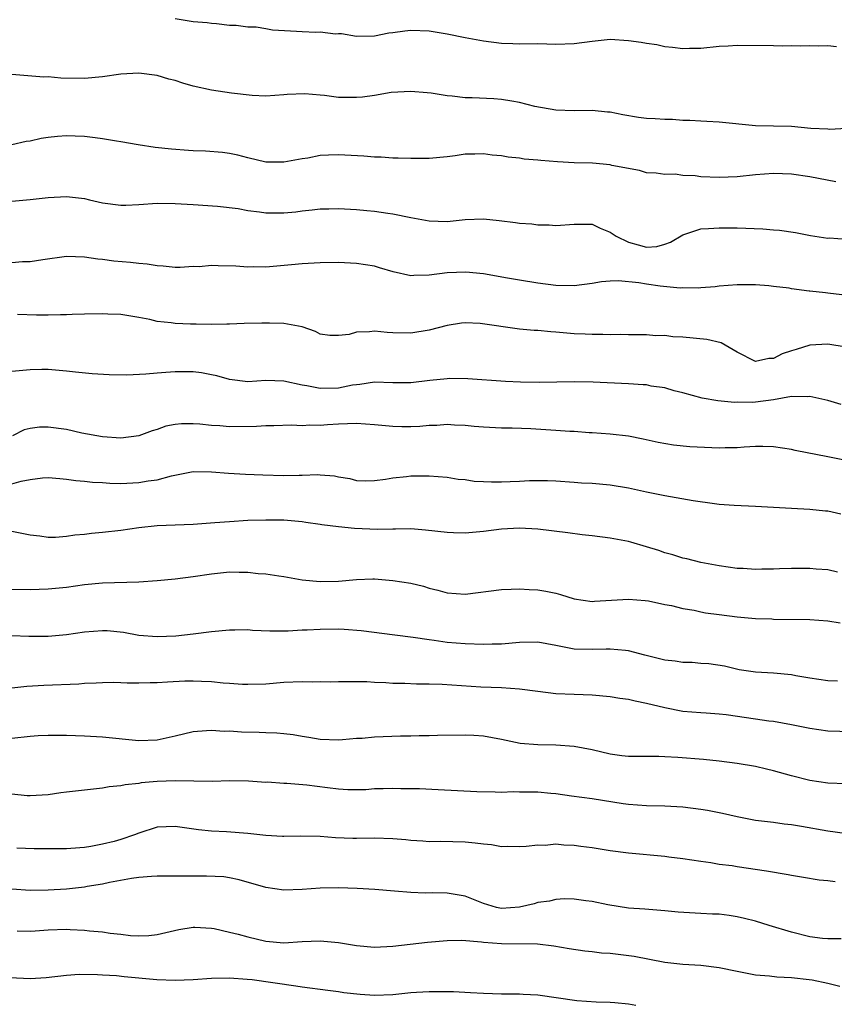
# Model space of a CAD drawing. Units: inches. Extents: x 2535000 to 2538000, y 1557000 to 1560000.
# Drawn here: x 2535090 to 2535180, y 1558690 to 1558799 of the extents above; entities that cross this region are included whole.
import ezdxf

# ---------------------------------------------------------------- set-up
doc = ezdxf.new("R2010")
doc.units = ezdxf.units.IN
doc.header["$MEASUREMENT"] = 0
doc.layers.add('LD25351557_2ft', color=54, linetype='Continuous')

msp = doc.modelspace()

# ---------------------------------------------------------------- linework, layer by layer
at = {"layer": 'LD25351557_2ft'}
for points, elevation in [([(2535107, 1558799), (2535109, 1558798.67), (2535110.55, 1558798.55), (2535111, 1558798.47), (2535111.56, 1558798.44), (2535113, 1558798.28), (2535113.73, 1558798.27), (2535115, 1558798.09), (2535115.92, 1558798.07), (2535117, 1558797.9), (2535117.75, 1558797.75), (2535120.38, 1558797.62), (2535121, 1558797.57), (2535122.5, 1558797.5), (2535123, 1558797.53), (2535124.67, 1558797.33), (2535125, 1558797.35), (2535125.35, 1558797.35), (2535127, 1558797.06), (2535129, 1558797.1), (2535130.57, 1558797.43), (2535131, 1558797.45), (2535132.34, 1558797.66), (2535133, 1558797.7), (2535135, 1558797.66), (2535137, 1558797.32), (2535139, 1558796.91), (2535141, 1558796.54), (2535143, 1558796.27), (2535144.25, 1558796.25), (2535145, 1558796.21), (2535147, 1558796.24), (2535149, 1558796.18), (2535151, 1558796.23), (2535153, 1558796.52), (2535155, 1558796.71), (2535157, 1558796.59), (2535158.4, 1558796.4), (2535159, 1558796.28), (2535160.13, 1558796.12), (2535161, 1558795.92), (2535161.86, 1558795.86), (2535163, 1558795.69), (2535163.72, 1558795.72), (2535165, 1558795.74), (2535167, 1558795.94), (2535167.99, 1558795.99), (2535169, 1558796.05), (2535173, 1558796.03), (2535173.99, 1558795.99), (2535175, 1558796.04), (2535176, 1558796), (2535177, 1558796.04), (2535178, 1558796), (2535179, 1558796.01), (2535179.93, 1558795.93)], 7980), ([(2535181, 1558786.89), (2535179.22, 1558786.78), (2535179, 1558786.79), (2535177.11, 1558786.89), (2535175, 1558787.09), (2535173, 1558787.14), (2535171, 1558787.16), (2535167, 1558787.59), (2535165.66, 1558787.66), (2535165, 1558787.67), (2535163.77, 1558787.77), (2535163, 1558787.77), (2535161.86, 1558787.86), (2535161, 1558787.88), (2535159.95, 1558787.95), (2535159, 1558787.99), (2535158.1, 1558788.1), (2535156.37, 1558788.37), (2535155, 1558788.66), (2535154.68, 1558788.68), (2535153, 1558788.86), (2535151, 1558788.82), (2535149, 1558788.88), (2535146.69, 1558789.31), (2535145, 1558789.75), (2535144.12, 1558789.88), (2535143, 1558790.09), (2535142.15, 1558790.15), (2535139.75, 1558790.25), (2535139, 1558790.27), (2535137.55, 1558790.45), (2535137, 1558790.48), (2535135.23, 1558790.77), (2535134.79, 1558790.79), (2535133, 1558790.97), (2535130.84, 1558790.84), (2535129, 1558790.52), (2535127.68, 1558790.32), (2535127, 1558790.29), (2535126.28, 1558790.28), (2535125, 1558790.31), (2535123.47, 1558790.53), (2535123, 1558790.55), (2535121.29, 1558790.71), (2535119.37, 1558790.63), (2535119, 1558790.59), (2535117, 1558790.45), (2535115.5, 1558790.5), (2535113.22, 1558790.78), (2535111, 1558791.11), (2535109, 1558791.55), (2535107.86, 1558791.86), (2535107, 1558792.15), (2535106.3, 1558792.3), (2535105, 1558792.71), (2535103, 1558792.97), (2535101, 1558792.87), (2535099, 1558792.58), (2535097, 1558792.37), (2535094.41, 1558792.41), (2535093, 1558792.56), (2535092.53, 1558792.53), (2535089, 1558792.84)], 7978), ([(2535179.89, 1558781), (2535177, 1558781.56), (2535175, 1558781.85), (2535173, 1558781.92), (2535171, 1558781.76), (2535169, 1558781.54), (2535167, 1558781.46), (2535165, 1558781.56), (2535164.35, 1558781.65), (2535163, 1558781.7), (2535162.17, 1558781.83), (2535161, 1558781.8), (2535160.06, 1558781.94), (2535159, 1558782), (2535158.23, 1558782.23), (2535155.18, 1558782.81), (2535155, 1558782.87), (2535153.04, 1558783.04), (2535151, 1558783.1), (2535149.19, 1558783.19), (2535147.35, 1558783.35), (2535147, 1558783.4), (2535145.51, 1558783.51), (2535145, 1558783.61), (2535143.72, 1558783.72), (2535143, 1558783.86), (2535141.95, 1558783.95), (2535141, 1558784.08), (2535140.05, 1558784.05), (2535139, 1558784.04), (2535137.87, 1558783.87), (2535137, 1558783.75), (2535135, 1558783.56), (2535133.57, 1558783.57), (2535133, 1558783.55), (2535131.61, 1558783.61), (2535131, 1558783.59), (2535129.71, 1558783.71), (2535129, 1558783.7), (2535127.83, 1558783.83), (2535125, 1558783.99), (2535123.92, 1558783.93), (2535123, 1558783.89), (2535121.62, 1558783.62), (2535121, 1558783.53), (2535119, 1558783.15), (2535117.17, 1558783.17), (2535117, 1558783.18), (2535115, 1558783.65), (2535113.92, 1558783.92), (2535113, 1558784.11), (2535112.22, 1558784.22), (2535110.36, 1558784.36), (2535109, 1558784.42), (2535108.46, 1558784.46), (2535106.6, 1558784.6), (2535104.79, 1558784.79), (2535102.93, 1558785.07), (2535101, 1558785.42), (2535100.52, 1558785.48), (2535099, 1558785.75), (2535098.17, 1558785.83), (2535097, 1558785.98), (2535095.98, 1558786.02), (2535095, 1558786.07), (2535094.02, 1558785.98), (2535093, 1558785.9), (2535092.24, 1558785.76), (2535091, 1558785.47), (2535090.56, 1558785.44), (2535089, 1558785.06)], 7976), ([(2535089, 1558778.86), (2535091, 1558779.04), (2535093, 1558779.28), (2535095, 1558779.39), (2535097, 1558779.14), (2535097.57, 1558779), (2535099, 1558778.68), (2535101, 1558778.44), (2535101.56, 1558778.44), (2535103, 1558778.5), (2535105, 1558778.63), (2535107, 1558778.62), (2535109, 1558778.51), (2535111.68, 1558778.32), (2535113.95, 1558778.05), (2535115, 1558777.83), (2535116.3, 1558777.7), (2535117, 1558777.58), (2535119, 1558777.58), (2535120.31, 1558777.69), (2535121, 1558777.81), (2535122.11, 1558777.89), (2535123, 1558778.02), (2535123.97, 1558778.03), (2535125, 1558778.06), (2535127, 1558777.96), (2535128.15, 1558777.85), (2535129, 1558777.75), (2535130.45, 1558777.55), (2535131, 1558777.45), (2535133, 1558777.06), (2535135, 1558776.69), (2535137, 1558776.64), (2535139, 1558776.83), (2535141, 1558776.9), (2535142.73, 1558776.73), (2535144.53, 1558776.53), (2535145, 1558776.45), (2535146.35, 1558776.35), (2535147, 1558776.26), (2535148.24, 1558776.24), (2535149, 1558776.18), (2535151, 1558776.34), (2535152.31, 1558776.31), (2535153, 1558776.32), (2535153.88, 1558775.88), (2535155, 1558775.45), (2535155.63, 1558775), (2535157, 1558774.33), (2535158.06, 1558774.06), (2535159, 1558773.8), (2535160.13, 1558773.87), (2535161, 1558774.12), (2535161.64, 1558774.36), (2535163, 1558775.15), (2535165, 1558775.8), (2535165.84, 1558775.84), (2535167, 1558775.94), (2535167.91, 1558775.91), (2535169, 1558775.92), (2535171.82, 1558775.82), (2535173, 1558775.71), (2535173.67, 1558775.67), (2535175.42, 1558775.42), (2535177.09, 1558775.09), (2535179, 1558774.8), (2535179.19, 1558774.81), (2535181, 1558774.68)], 7974), ([(2535180.55, 1558768.55), (2535179, 1558768.73), (2535178.74, 1558768.74), (2535177, 1558768.95), (2535176.94, 1558768.94), (2535175, 1558769.2), (2535174.74, 1558769.26), (2535173, 1558769.47), (2535172.48, 1558769.52), (2535171, 1558769.64), (2535169.65, 1558769.65), (2535169, 1558769.63), (2535167, 1558769.48), (2535166.57, 1558769.43), (2535165, 1558769.31), (2535164.73, 1558769.27), (2535163, 1558769.31), (2535162.72, 1558769.28), (2535160.5, 1558769.5), (2535159, 1558769.72), (2535158.13, 1558769.87), (2535155.91, 1558770.09), (2535155, 1558770.04), (2535154.04, 1558769.96), (2535153, 1558769.79), (2535151, 1558769.54), (2535149, 1558769.57), (2535147, 1558769.82), (2535145, 1558770.14), (2535143.64, 1558770.36), (2535141, 1558770.84), (2535139.05, 1558771.05), (2535137, 1558770.98), (2535135, 1558770.71), (2535133.33, 1558770.67), (2535133, 1558770.64), (2535131.06, 1558771.06), (2535129.53, 1558771.53), (2535129, 1558771.68), (2535127, 1558772), (2535125, 1558772.1), (2535123, 1558772.08), (2535121, 1558771.97), (2535119.84, 1558771.84), (2535117, 1558771.59), (2535115.61, 1558771.61), (2535115, 1558771.59), (2535113.7, 1558771.7), (2535111.73, 1558771.73), (2535111, 1558771.76), (2535109.64, 1558771.64), (2535109, 1558771.66), (2535107.54, 1558771.54), (2535107, 1558771.55), (2535105.69, 1558771.69), (2535105, 1558771.72), (2535103.93, 1558771.93), (2535103, 1558771.98), (2535102.09, 1558772.09), (2535100.24, 1558772.24), (2535099, 1558772.43), (2535098.48, 1558772.48), (2535097, 1558772.7), (2535095, 1558772.75), (2535092.41, 1558772.41), (2535091, 1558772.18), (2535090.18, 1558772.18), (2535089, 1558772.08)], 7972), ([(2535181, 1558762.76), (2535179, 1558763.1), (2535177, 1558762.98), (2535175.49, 1558762.51), (2535175, 1558762.38), (2535173.97, 1558762.03), (2535173, 1558761.52), (2535172.49, 1558761.51), (2535171, 1558761.2), (2535169, 1558762.21), (2535167.24, 1558763.24), (2535165.63, 1558763.63), (2535163, 1558763.87), (2535161.91, 1558763.91), (2535161, 1558764.04), (2535160.03, 1558764.03), (2535159, 1558764.13), (2535157, 1558764.13), (2535156.17, 1558764.17), (2535155, 1558764.11), (2535154.18, 1558764.18), (2535153, 1558764.15), (2535152.21, 1558764.21), (2535151, 1558764.25), (2535149, 1558764.42), (2535148.45, 1558764.45), (2535147, 1558764.59), (2535146.61, 1558764.61), (2535145, 1558764.77), (2535140.63, 1558765.37), (2535139, 1558765.44), (2535138.59, 1558765.41), (2535137, 1558765.15), (2535135, 1558764.63), (2535133, 1558764.31), (2535131, 1558764.35), (2535130.39, 1558764.39), (2535129, 1558764.53), (2535128.45, 1558764.45), (2535127, 1558764.43), (2535126.18, 1558764.18), (2535125, 1558764.04), (2535124.05, 1558764.05), (2535123, 1558764.2), (2535122.48, 1558764.48), (2535121, 1558765.01), (2535119, 1558765.36), (2535117.42, 1558765.42), (2535116.58, 1558765.42), (2535114.62, 1558765.38), (2535113, 1558765.32), (2535112.7, 1558765.29), (2535111, 1558765.27), (2535109.32, 1558765.32), (2535109, 1558765.29), (2535108.7, 1558765.3), (2535107, 1558765.37), (2535106.56, 1558765.44), (2535105, 1558765.6), (2535104.2, 1558765.8), (2535103, 1558766.03), (2535101, 1558766.37), (2535099.57, 1558766.42), (2535099, 1558766.46), (2535097, 1558766.42), (2535095.64, 1558766.36), (2535095, 1558766.34), (2535094.34, 1558766.34), (2535093, 1558766.28), (2535091.71, 1558766.29), (2535089.63, 1558766.37)], 7970), ([(2535180.45, 1558756.45), (2535179, 1558756.88), (2535177, 1558757.34), (2535176.71, 1558757.29), (2535175, 1558757.32), (2535173, 1558756.97), (2535171, 1558756.71), (2535170.68, 1558756.68), (2535169, 1558756.69), (2535168.68, 1558756.68), (2535166.86, 1558756.86), (2535165.13, 1558757.13), (2535163, 1558757.73), (2535162.05, 1558757.95), (2535161, 1558758.28), (2535159.52, 1558758.48), (2535159, 1558758.6), (2535158.63, 1558758.63), (2535157, 1558758.74), (2535153.09, 1558758.91), (2535151.06, 1558758.94), (2535147.14, 1558758.86), (2535145.1, 1558758.9), (2535143.44, 1558759), (2535139.28, 1558759.28), (2535137.3, 1558759.3), (2535137, 1558759.29), (2535135.08, 1558759.08), (2535133, 1558758.83), (2535131, 1558758.85), (2535129, 1558758.91), (2535127.36, 1558758.64), (2535127, 1558758.63), (2535126.58, 1558758.58), (2535125, 1558758.25), (2535123, 1558758.2), (2535121.51, 1558758.49), (2535121, 1558758.56), (2535119, 1558759.01), (2535117, 1558759.09), (2535115, 1558758.96), (2535113, 1558759.22), (2535111.61, 1558759.61), (2535111, 1558759.73), (2535109.92, 1558759.92), (2535109, 1558760.05), (2535107, 1558760.06), (2535105.97, 1558759.97), (2535105, 1558759.91), (2535103.78, 1558759.78), (2535101.68, 1558759.68), (2535099.71, 1558759.71), (2535097.83, 1558759.83), (2535096.01, 1558760.01), (2535095, 1558760.13), (2535093, 1558760.31), (2535092.31, 1558760.31), (2535091, 1558760.28), (2535090.21, 1558760.21), (2535089, 1558760.08)], 7968), ([(2535181, 1558750.27), (2535179, 1558750.69), (2535175.39, 1558751.39), (2535175, 1558751.49), (2535173, 1558751.79), (2535171.83, 1558751.83), (2535171, 1558751.82), (2535169.76, 1558751.76), (2535169, 1558751.68), (2535167.68, 1558751.68), (2535167, 1558751.64), (2535163.77, 1558751.78), (2535161.95, 1558751.95), (2535160.26, 1558752.26), (2535158.64, 1558752.64), (2535157, 1558752.94), (2535155, 1558753.16), (2535153, 1558753.31), (2535152.68, 1558753.32), (2535151, 1558753.46), (2535150.53, 1558753.47), (2535149, 1558753.59), (2535146.25, 1558753.75), (2535144.17, 1558753.83), (2535143, 1558753.84), (2535141, 1558753.95), (2535139.97, 1558754.03), (2535139, 1558754.14), (2535137.83, 1558754.17), (2535137, 1558754.24), (2535135.87, 1558754.13), (2535135, 1558754.12), (2535133.99, 1558754.01), (2535133, 1558753.98), (2535132.01, 1558753.99), (2535131, 1558754.02), (2535129, 1558754.21), (2535127, 1558754.34), (2535125, 1558754.28), (2535123.79, 1558754.21), (2535123, 1558754.14), (2535121.84, 1558754.16), (2535121, 1558754.08), (2535119.85, 1558754.15), (2535117.9, 1558754.1), (2535117, 1558754.11), (2535115.98, 1558754.02), (2535113, 1558753.99), (2535111.92, 1558754.08), (2535111, 1558754.13), (2535109.73, 1558754.27), (2535109, 1558754.32), (2535107.7, 1558754.3), (2535107, 1558754.24), (2535105.96, 1558754.04), (2535105, 1558753.7), (2535104.45, 1558753.55), (2535103, 1558752.98), (2535101, 1558752.74), (2535099, 1558752.88), (2535096.71, 1558753.29), (2535095, 1558753.68), (2535093, 1558753.96), (2535092.05, 1558753.95), (2535091, 1558753.81), (2535090.33, 1558753.67), (2535089.06, 1558753)], 7966), ([(2535089, 1558747.71), (2535090.01, 1558748.01), (2535091, 1558748.17), (2535092.37, 1558748.37), (2535093, 1558748.4), (2535094.28, 1558748.28), (2535095, 1558748.23), (2535096.06, 1558748.06), (2535097, 1558748), (2535097.89, 1558747.89), (2535099, 1558747.83), (2535099.78, 1558747.78), (2535101, 1558747.75), (2535103, 1558747.83), (2535104.03, 1558748.03), (2535105, 1558748.15), (2535106.6, 1558748.6), (2535109, 1558749.05), (2535111, 1558749.04), (2535112.88, 1558748.88), (2535114.76, 1558748.76), (2535116.68, 1558748.68), (2535119, 1558748.62), (2535120.67, 1558748.67), (2535121, 1558748.66), (2535122.73, 1558748.73), (2535123, 1558748.7), (2535124.58, 1558748.58), (2535125, 1558748.47), (2535126.27, 1558748.27), (2535127, 1558748.08), (2535128.04, 1558748.04), (2535129, 1558748.06), (2535130.2, 1558748.2), (2535131, 1558748.37), (2535132.51, 1558748.51), (2535133, 1558748.58), (2535135, 1558748.59), (2535137, 1558748.43), (2535138.23, 1558748.23), (2535139, 1558748.16), (2535140, 1558748), (2535141, 1558747.94), (2535141.91, 1558747.91), (2535143, 1558747.91), (2535143.97, 1558747.97), (2535145, 1558748), (2535146.07, 1558748.07), (2535148.07, 1558748.07), (2535149, 1558748.03), (2535151, 1558747.89), (2535151.82, 1558747.82), (2535153, 1558747.76), (2535155, 1558747.58), (2535157, 1558747.26), (2535159, 1558746.83), (2535161, 1558746.43), (2535164.12, 1558745.88), (2535166.48, 1558745.52), (2535167, 1558745.46), (2535168.67, 1558745.33), (2535171, 1558745.24), (2535175, 1558745), (2535177, 1558744.92), (2535178.74, 1558744.74), (2535179, 1558744.72), (2535180.41, 1558744.41)], 7964), ([(2535180.04, 1558737.96), (2535179, 1558738.21), (2535177.72, 1558738.28), (2535177, 1558738.35), (2535175, 1558738.35), (2535173.67, 1558738.33), (2535173, 1558738.29), (2535171.7, 1558738.3), (2535171, 1558738.25), (2535169.64, 1558738.36), (2535169, 1558738.38), (2535167, 1558738.66), (2535165, 1558739.02), (2535163.43, 1558739.43), (2535163, 1558739.52), (2535161.89, 1558739.89), (2535161, 1558740.11), (2535160.35, 1558740.35), (2535159, 1558740.76), (2535157.27, 1558741.27), (2535157, 1558741.33), (2535155, 1558741.71), (2535153, 1558741.98), (2535151.91, 1558742.09), (2535150.3, 1558742.3), (2535147, 1558742.69), (2535145, 1558742.81), (2535143, 1558742.7), (2535141, 1558742.45), (2535139, 1558742.27), (2535137.69, 1558742.31), (2535137, 1558742.33), (2535134.61, 1558742.61), (2535133, 1558742.74), (2535131.3, 1558742.7), (2535131, 1558742.72), (2535129.33, 1558742.67), (2535126.77, 1558742.77), (2535125, 1558742.95), (2535123.18, 1558743.18), (2535123, 1558743.22), (2535121.43, 1558743.43), (2535121, 1558743.51), (2535119, 1558743.69), (2535117, 1558743.71), (2535115, 1558743.64), (2535113, 1558743.52), (2535111.39, 1558743.39), (2535109, 1558743.22), (2535105, 1558743.07), (2535103, 1558742.86), (2535101, 1558742.56), (2535099, 1558742.32), (2535097.78, 1558742.22), (2535097, 1558742.13), (2535095.95, 1558742.05), (2535095, 1558741.89), (2535093.8, 1558741.8), (2535093, 1558741.79), (2535092.08, 1558741.92), (2535091, 1558742.05), (2535089, 1558742.45)], 7962), ([(2535089, 1558736.09), (2535091, 1558736.05), (2535093, 1558736.11), (2535095, 1558736.31), (2535097, 1558736.6), (2535099, 1558736.8), (2535103, 1558736.91), (2535105, 1558737.03), (2535107, 1558737.21), (2535109, 1558737.47), (2535111, 1558737.79), (2535113, 1558737.98), (2535114.05, 1558737.95), (2535115, 1558737.96), (2535116.17, 1558737.83), (2535117, 1558737.79), (2535118.44, 1558737.56), (2535119, 1558737.49), (2535121, 1558737.12), (2535123, 1558736.92), (2535125, 1558736.98), (2535127, 1558737.16), (2535128.79, 1558737.21), (2535129, 1558737.21), (2535131, 1558737.06), (2535133, 1558736.74), (2535134.4, 1558736.4), (2535135, 1558736.21), (2535135.98, 1558735.98), (2535137, 1558735.67), (2535139, 1558735.55), (2535143, 1558736.06), (2535144.08, 1558736.08), (2535145, 1558736.12), (2535146.05, 1558736.05), (2535147, 1558736.02), (2535147.87, 1558735.87), (2535149, 1558735.64), (2535149.51, 1558735.51), (2535151, 1558735.02), (2535153, 1558734.73), (2535153.24, 1558734.76), (2535155.14, 1558734.86), (2535157, 1558735), (2535158.85, 1558734.85), (2535159.2, 1558734.8), (2535161, 1558734.39), (2535161.73, 1558734.27), (2535163, 1558733.95), (2535164.23, 1558733.77), (2535165, 1558733.59), (2535165.49, 1558733.49), (2535167, 1558733.28), (2535169, 1558733.02), (2535171, 1558732.86), (2535172.8, 1558732.8), (2535173, 1558732.77), (2535177, 1558732.76), (2535179, 1558732.6), (2535180.36, 1558732.36)], 7960), ([(2535180.05, 1558725.95), (2535179, 1558725.98), (2535177, 1558726.27), (2535175.47, 1558726.53), (2535175, 1558726.63), (2535173, 1558726.81), (2535171, 1558726.93), (2535169.21, 1558727.21), (2535167.59, 1558727.59), (2535165.86, 1558727.86), (2535165, 1558727.91), (2535164.01, 1558728.01), (2535163, 1558728.01), (2535162.15, 1558728.15), (2535161, 1558728.26), (2535158.81, 1558728.81), (2535157, 1558729.3), (2535156.69, 1558729.31), (2535155, 1558729.49), (2535154.54, 1558729.46), (2535153, 1558729.42), (2535151, 1558729.48), (2535149.72, 1558729.72), (2535149, 1558729.88), (2535147, 1558730.24), (2535145, 1558730.21), (2535143, 1558730.04), (2535141.98, 1558730.02), (2535141, 1558729.99), (2535139, 1558730.06), (2535137, 1558730.21), (2535135.58, 1558730.42), (2535135, 1558730.49), (2535133.24, 1558730.76), (2535131.24, 1558731), (2535127.5, 1558731.5), (2535125.63, 1558731.63), (2535125, 1558731.66), (2535123, 1558731.64), (2535121.55, 1558731.55), (2535121, 1558731.55), (2535119.46, 1558731.46), (2535117.46, 1558731.46), (2535115.54, 1558731.54), (2535115, 1558731.59), (2535113.57, 1558731.57), (2535113, 1558731.58), (2535111, 1558731.38), (2535109, 1558731.11), (2535107.09, 1558730.91), (2535105, 1558730.83), (2535103, 1558730.98), (2535101.3, 1558731.3), (2535099.49, 1558731.49), (2535099, 1558731.51), (2535097, 1558731.34), (2535095, 1558731.04), (2535093, 1558730.88), (2535090.88, 1558730.88), (2535089, 1558730.95)], 7958), ([(2535183, 1558720.32), (2535179, 1558720.42), (2535177, 1558720.71), (2535175, 1558721.13), (2535173, 1558721.48), (2535172.47, 1558721.53), (2535171, 1558721.76), (2535167.78, 1558722.22), (2535167, 1558722.3), (2535165.58, 1558722.42), (2535165, 1558722.44), (2535163, 1558722.6), (2535161, 1558722.99), (2535159, 1558723.49), (2535157.73, 1558723.73), (2535157, 1558723.91), (2535156.04, 1558724.04), (2535155, 1558724.22), (2535153, 1558724.41), (2535151, 1558724.46), (2535149, 1558724.54), (2535147, 1558724.79), (2535145, 1558725.08), (2535143, 1558725.2), (2535140.72, 1558725.28), (2535136.44, 1558725.56), (2535135, 1558725.6), (2535133.61, 1558725.61), (2535132.32, 1558725.68), (2535131, 1558725.7), (2535130.24, 1558725.76), (2535129, 1558725.8), (2535128.14, 1558725.86), (2535127, 1558725.87), (2535125.86, 1558725.86), (2535125, 1558725.87), (2535124.15, 1558725.85), (2535123, 1558725.87), (2535122.15, 1558725.84), (2535121, 1558725.88), (2535119, 1558725.78), (2535117, 1558725.6), (2535115, 1558725.56), (2535114.43, 1558725.57), (2535113, 1558725.69), (2535112.28, 1558725.72), (2535111, 1558725.86), (2535109.92, 1558725.92), (2535109, 1558725.95), (2535108.06, 1558725.94), (2535106.15, 1558725.85), (2535105, 1558725.75), (2535104.25, 1558725.75), (2535103, 1558725.71), (2535101.71, 1558725.71), (2535101, 1558725.76), (2535100.22, 1558725.78), (2535099, 1558725.77), (2535098.28, 1558725.72), (2535097, 1558725.68), (2535096.38, 1558725.62), (2535092.53, 1558725.47), (2535090.65, 1558725.35), (2535089, 1558725.19)], 7956), ([(2535181, 1558714.61), (2535179, 1558714.71), (2535177, 1558714.98), (2535175, 1558715.51), (2535173, 1558716.07), (2535172.23, 1558716.23), (2535171, 1558716.53), (2535169, 1558716.87), (2535167, 1558717.12), (2535165.29, 1558717.29), (2535162.46, 1558717.54), (2535161, 1558717.62), (2535160.35, 1558717.65), (2535159, 1558717.63), (2535157, 1558717.64), (2535156.28, 1558717.72), (2535155, 1558717.91), (2535153, 1558718.36), (2535151, 1558718.73), (2535149, 1558718.88), (2535147, 1558718.91), (2535145.07, 1558719.07), (2535143, 1558719.53), (2535141, 1558719.89), (2535139.94, 1558719.94), (2535139, 1558720), (2535135.95, 1558719.95), (2535135, 1558719.91), (2535133.91, 1558719.91), (2535133, 1558719.87), (2535131.87, 1558719.87), (2535129, 1558719.77), (2535127.64, 1558719.64), (2535127, 1558719.61), (2535125.46, 1558719.46), (2535125, 1558719.45), (2535123, 1558719.53), (2535121.75, 1558719.75), (2535121, 1558719.85), (2535120.03, 1558720.03), (2535119, 1558720.12), (2535118.21, 1558720.21), (2535117, 1558720.23), (2535116.28, 1558720.28), (2535114.32, 1558720.32), (2535113, 1558720.42), (2535112.41, 1558720.41), (2535111, 1558720.52), (2535110.46, 1558720.46), (2535109, 1558720.36), (2535107, 1558719.89), (2535105, 1558719.44), (2535103, 1558719.36), (2535099, 1558719.76), (2535097, 1558719.88), (2535095, 1558719.94), (2535093, 1558719.95), (2535091.9, 1558719.9), (2535091, 1558719.84), (2535089, 1558719.63)], 7954), ([(2535183, 1558708.84), (2535179, 1558709.39), (2535176.07, 1558709.93), (2535175, 1558710.11), (2535174.18, 1558710.18), (2535173, 1558710.35), (2535171, 1558710.59), (2535169, 1558710.98), (2535167.37, 1558711.37), (2535165.7, 1558711.7), (2535165, 1558711.81), (2535163, 1558712.06), (2535161, 1558712.17), (2535159, 1558712.2), (2535157, 1558712.33), (2535156.41, 1558712.41), (2535152.98, 1558712.98), (2535150.72, 1558713.28), (2535149, 1558713.52), (2535148.45, 1558713.55), (2535147, 1558713.69), (2535145, 1558713.7), (2535144.27, 1558713.73), (2535143, 1558713.68), (2535142.3, 1558713.7), (2535140.27, 1558713.73), (2535138.16, 1558713.84), (2535136.02, 1558713.98), (2535133.94, 1558714.06), (2535131.91, 1558714.09), (2535131, 1558714.1), (2535129.93, 1558714.07), (2535129, 1558714.06), (2535128.02, 1558713.98), (2535126.03, 1558713.97), (2535125, 1558714.04), (2535123.82, 1558714.18), (2535121.52, 1558714.48), (2535119.33, 1558714.67), (2535119, 1558714.66), (2535117.2, 1558714.8), (2535117, 1558714.79), (2535115.08, 1558714.92), (2535113, 1558714.94), (2535111.11, 1558714.89), (2535107, 1558714.94), (2535105, 1558714.87), (2535103.27, 1558714.73), (2535103, 1558714.67), (2535101.47, 1558714.53), (2535101, 1558714.4), (2535099.71, 1558714.29), (2535099, 1558714.14), (2535097, 1558713.94), (2535095, 1558713.7), (2535094.38, 1558713.62), (2535093, 1558713.41), (2535091, 1558713.31), (2535090.69, 1558713.31), (2535089, 1558713.48)], 7952), ([(2535179.81, 1558703.81), (2535179, 1558703.93), (2535178.02, 1558704.02), (2535176.3, 1558704.3), (2535175, 1558704.52), (2535174.61, 1558704.61), (2535172.22, 1558705), (2535169, 1558705.47), (2535168.43, 1558705.57), (2535167, 1558705.74), (2535166.1, 1558705.9), (2535165, 1558706.05), (2535163, 1558706.36), (2535161.45, 1558706.55), (2535161, 1558706.61), (2535157, 1558706.97), (2535155, 1558707.23), (2535153, 1558707.56), (2535151.73, 1558707.73), (2535151, 1558707.84), (2535149.86, 1558707.86), (2535149, 1558707.96), (2535147.83, 1558707.83), (2535147, 1558707.87), (2535145.7, 1558707.7), (2535145, 1558707.67), (2535143.7, 1558707.7), (2535143, 1558707.69), (2535141.89, 1558707.89), (2535141, 1558707.97), (2535140.09, 1558708.09), (2535139, 1558708.2), (2535136.25, 1558708.25), (2535135, 1558708.23), (2535134.31, 1558708.31), (2535133, 1558708.37), (2535132.44, 1558708.44), (2535131, 1558708.57), (2535129, 1558708.63), (2535127, 1558708.6), (2535126.61, 1558708.61), (2535124.68, 1558708.68), (2535123, 1558708.82), (2535120.86, 1558708.86), (2535119, 1558708.81), (2535118.83, 1558708.83), (2535117, 1558708.92), (2535115, 1558709.15), (2535112.66, 1558709.34), (2535111, 1558709.42), (2535109.57, 1558709.57), (2535107, 1558709.92), (2535105, 1558709.83), (2535103, 1558709.2), (2535102.53, 1558709), (2535101, 1558708.47), (2535100.27, 1558708.27), (2535099, 1558707.96), (2535097.7, 1558707.7), (2535097, 1558707.62), (2535095.48, 1558707.48), (2535095, 1558707.45), (2535091.46, 1558707.46), (2535089.53, 1558707.53)], 7950), ([(2535180.46, 1558697.54), (2535179, 1558697.54), (2535178.42, 1558697.58), (2535177, 1558697.75), (2535175, 1558698.26), (2535172.51, 1558699), (2535171, 1558699.47), (2535169.79, 1558699.79), (2535169, 1558699.96), (2535168.1, 1558700.1), (2535167, 1558700.24), (2535166.26, 1558700.26), (2535165, 1558700.34), (2535164.35, 1558700.35), (2535162.48, 1558700.48), (2535161, 1558700.64), (2535158.82, 1558700.82), (2535157, 1558700.93), (2535154.73, 1558701.27), (2535153, 1558701.64), (2535152.29, 1558701.71), (2535151, 1558701.9), (2535149.93, 1558701.93), (2535149, 1558701.88), (2535148.3, 1558701.7), (2535147, 1558701.53), (2535146.59, 1558701.41), (2535145, 1558701.03), (2535143, 1558700.89), (2535142.46, 1558701), (2535141, 1558701.42), (2535139, 1558702.24), (2535137, 1558702.57), (2535135.41, 1558702.59), (2535134.57, 1558702.57), (2535133, 1558702.65), (2535131.19, 1558702.81), (2535129.03, 1558702.97), (2535127.09, 1558703.09), (2535125, 1558703.17), (2535123, 1558703.14), (2535121, 1558702.99), (2535119, 1558702.9), (2535117, 1558703.2), (2535114.05, 1558704.05), (2535113, 1558704.26), (2535112.36, 1558704.36), (2535110.45, 1558704.45), (2535105, 1558704.44), (2535104.4, 1558704.4), (2535103, 1558704.3), (2535102.2, 1558704.2), (2535099.75, 1558703.75), (2535099, 1558703.56), (2535097.29, 1558703.29), (2535097, 1558703.23), (2535095, 1558703.03), (2535093, 1558702.91), (2535091, 1558702.86), (2535089, 1558703.01)], 7948), ([(2535089.58, 1558698.42), (2535091, 1558698.37), (2535091.57, 1558698.43), (2535093, 1558698.53), (2535095, 1558698.6), (2535095.43, 1558698.57), (2535097, 1558698.51), (2535097.57, 1558698.43), (2535099, 1558698.29), (2535099.84, 1558698.16), (2535101, 1558698.05), (2535102.09, 1558697.91), (2535103, 1558697.88), (2535104.1, 1558697.9), (2535105, 1558698.01), (2535107.42, 1558698.58), (2535109, 1558698.82), (2535109.17, 1558698.83), (2535111, 1558698.73), (2535111.32, 1558698.68), (2535113, 1558698.28), (2535113.96, 1558698.04), (2535115, 1558697.74), (2535117, 1558697.28), (2535119, 1558697.1), (2535121, 1558697.23), (2535123, 1558697.33), (2535125, 1558697.13), (2535127, 1558696.8), (2535129, 1558696.63), (2535131, 1558696.73), (2535134.82, 1558697.18), (2535137, 1558697.35), (2535138.62, 1558697.38), (2535140.78, 1558697.22), (2535141, 1558697.17), (2535143, 1558697.03), (2535146.97, 1558696.97), (2535148.76, 1558696.76), (2535150.47, 1558696.47), (2535152.2, 1558696.2), (2535153, 1558696.15), (2535154.01, 1558696.01), (2535155, 1558695.95), (2535157.63, 1558695.63), (2535161, 1558694.98), (2535163, 1558694.76), (2535165, 1558694.65), (2535167, 1558694.39), (2535169, 1558693.96), (2535171, 1558693.58), (2535172.56, 1558693.44), (2535173.35, 1558693.35), (2535175, 1558693.26), (2535176.95, 1558693.05), (2535177.27, 1558693), (2535179, 1558692.66), (2535180.3, 1558692.3)], 7946), ([(2535157.83, 1558690.17), (2535157, 1558690.33), (2535155.51, 1558690.49), (2535155, 1558690.52), (2535153.44, 1558690.56), (2535151.29, 1558690.71), (2535147, 1558691.33), (2535145.4, 1558691.4), (2535145, 1558691.43), (2535143, 1558691.43), (2535141, 1558691.5), (2535139.59, 1558691.59), (2535137.69, 1558691.69), (2535135.71, 1558691.71), (2535135, 1558691.69), (2535133.62, 1558691.62), (2535133, 1558691.58), (2535131, 1558691.38), (2535129, 1558691.29), (2535127.39, 1558691.39), (2535125.59, 1558691.59), (2535125, 1558691.69), (2535123.83, 1558691.83), (2535121, 1558692.22), (2535120.33, 1558692.33), (2535115.51, 1558693), (2535114.93, 1558693.07), (2535113, 1558693.21), (2535111, 1558693.17), (2535108.98, 1558693.02), (2535107, 1558692.96), (2535104.97, 1558693.03), (2535101.36, 1558693.36), (2535100.54, 1558693.46), (2535099, 1558693.53), (2535098.43, 1558693.57), (2535096.41, 1558693.59), (2535095, 1558693.51), (2535092.77, 1558693.23), (2535091, 1558693.12), (2535088.77, 1558693.23)], 7944)]:
    msp.add_lwpolyline(points, dxfattribs=dict(at, elevation=elevation))

doc.saveas('drawing.dxf')
